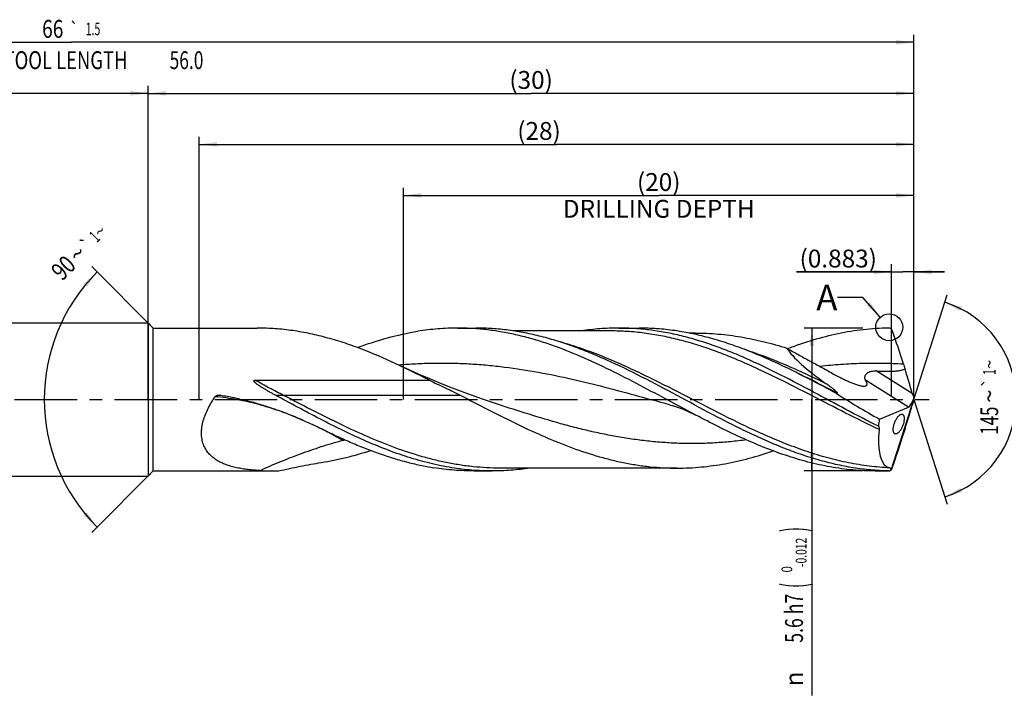
# Model space of a CAD drawing. Units: millimetres. Extents: x 0 to 594, y 0 to 420.
# Drawn here: x 302 to 495, y 122 to 254 of the extents above; entities that cross this region are included whole.
import ezdxf
from ezdxf.enums import TextEntityAlignment as Align

# ---------------------------------------------------------------- set-up
doc = ezdxf.new("R2010")
doc.units = ezdxf.units.MM
doc.header["$LTSCALE"] = 32.67
doc.linetypes.add('CENTER', pattern=[0.6, 0.375, -0.075, 0.075, -0.075])
doc.layers.get('0').update_dxf_attribs({"linetype": 'CONTINUOUS'})
for name, color, linetype in [('606160715-000_AXIS', 7, 'CONTINUOUS'), ('606160715-000_CL', 7, 'CONTINUOUS'), ('606160715-000_DIM', 7, 'CONTINUOUS'), ('608092528-000-00-ED1_TEXT', 7, 'CONTINUOUS')]:
    doc.layers.add(name, color=color, linetype=linetype)
doc.styles.get("Standard").update_dxf_attribs({"font": 'TXT.SHX', "width": 0.7})
doc.styles.add('TEXTSTYLE_2', font='TXT.SHX', dxfattribs={"width": 0.6})
doc.styles.add('TEXTSTYLE_3', font='gdt', dxfattribs={"width": 0.7})
doc.dimstyles.new('DIMSTYLE_10', dxfattribs={"dimtxt": 3.5, "dimasz": 3.5, "dimexe": 1.5, "dimexo": 0, "dimgap": 0.875, "dimtad": 1, "dimdec": 3, "dimlfac": 0.2, "dimdsep": 46, "dimtxsty": 'STANDARD', "dimblk": '_FILLED', "dimblk1": '_FILLED', "dimblk2": '_FILLED', "dimcen": 0.09, "dimclrt": 2, "dimadec": 3, "dimazin": 2, "dimtp": 0.1, "dimtm": 0.1, "dimtfac": 1, "dimtdec": 3, "dimtofl": 0, "dimtmove": 0, "dimatfit": 3, "dimldrblk": '_FILLED', "dimfxl": 1, "dimtolj": 1, "dimarcsym": 0})
doc.dimstyles.new('DIMSTYLE_11', dxfattribs={"dimtxt": 3.5, "dimasz": 3.5, "dimexe": 1.5, "dimexo": 0, "dimgap": 0.875, "dimtad": 1, "dimdec": 3, "dimlfac": 0.2, "dimdsep": 46, "dimtxsty": 'STANDARD', "dimblk": '_FILLED', "dimblk1": '_FILLED', "dimblk2": '_FILLED', "dimcen": 0.09, "dimclrt": 2, "dimadec": 3, "dimazin": 2, "dimtp": 0.05, "dimtm": 0.05, "dimtfac": 1, "dimtdec": 3, "dimtofl": 0, "dimtmove": 0, "dimatfit": 3, "dimldrblk": '_FILLED', "dimfxl": 1, "dimtolj": 1, "dimarcsym": 0})
doc.dimstyles.new('DIMSTYLE_3', dxfattribs={"dimtxt": 3.5, "dimasz": 3.5, "dimexe": 1.5, "dimexo": 0, "dimgap": 0.875, "dimtad": 1, "dimdec": 3, "dimlfac": 0.2, "dimdsep": 46, "dimtxsty": 'STANDARD', "dimblk": '_FILLED', "dimblk1": '_FILLED', "dimblk2": '_FILLED', "dimcen": 0.09, "dimclrt": 2, "dimadec": 3, "dimazin": 2, "dimtol": 1, "dimtp": 2, "dimtfac": 0.6, "dimtdec": 3, "dimtofl": 0, "dimtmove": 0, "dimatfit": 3, "dimldrblk": '_FILLED', "dimfxl": 1, "dimtolj": 1, "dimarcsym": 0})
doc.dimstyles.new('DIMSTYLE_4', dxfattribs={"dimtxt": 3.5, "dimasz": 3.5, "dimexe": 1.5, "dimexo": 0, "dimgap": 0.875, "dimtad": 1, "dimdec": 3, "dimlfac": 0.2, "dimdsep": 46, "dimtxsty": 'STANDARD', "dimblk": '_FILLED', "dimblk1": '_FILLED', "dimblk2": '_FILLED', "dimcen": 0.09, "dimclrt": 2, "dimadec": 3, "dimazin": 2, "dimtol": 1, "dimtm": 0.012, "dimtfac": 0.6, "dimtdec": 3, "dimtofl": 0, "dimtmove": 0, "dimatfit": 3, "dimldrblk": '_FILLED', "dimfxl": 1, "dimtolj": 1, "dimarcsym": 0})
doc.dimstyles.new('DIMSTYLE_5', dxfattribs={"dimtxt": 3.5, "dimasz": 3.5, "dimexe": 1.5, "dimexo": 0, "dimgap": 0.875, "dimtad": 1, "dimdec": 3, "dimlfac": 0.2, "dimdsep": 46, "dimtxsty": 'STANDARD', "dimblk": '_FILLED', "dimblk1": '_FILLED', "dimblk2": '_FILLED', "dimcen": 0.09, "dimclrt": 2, "dimadec": 3, "dimazin": 2, "dimtp": 1.5, "dimtm": 1.5, "dimtfac": 1, "dimtdec": 3, "dimtofl": 0, "dimtmove": 0, "dimatfit": 3, "dimldrblk": '_FILLED', "dimfxl": 1, "dimtolj": 1, "dimarcsym": 0})
doc.dimstyles.new('DIMSTYLE_6', dxfattribs={"dimtxt": 3.5, "dimasz": 3.5, "dimexe": 1.5, "dimexo": 0, "dimgap": 0.875, "dimtad": 1, "dimdec": 3, "dimlfac": 0.2, "dimdsep": 46, "dimtxsty": 'STANDARD', "dimblk": '_FILLED', "dimblk1": '_FILLED', "dimblk2": '_FILLED', "dimcen": 0.09, "dimclrt": 2, "dimadec": 3, "dimazin": 2, "dimtol": 1, "dimtp": 1.5, "dimtm": 1.5, "dimtfac": 1, "dimtdec": 3, "dimtofl": 0, "dimtmove": 0, "dimatfit": 3, "dimldrblk": '_FILLED', "dimfxl": 1, "dimtolj": 1, "dimarcsym": 0})
doc.dimstyles.new('DIMSTYLE_9', dxfattribs={"dimtxt": 3.5, "dimasz": 3.5, "dimexe": 1.5, "dimexo": 0, "dimgap": 3.5, "dimtad": 1, "dimdec": 3, "dimlfac": 0.2, "dimdsep": 46, "dimtxsty": 'STANDARD', "dimblk": '_FILLED', "dimblk1": '_FILLED', "dimblk2": '_FILLED', "dimcen": 0.09, "dimclrt": 2, "dimaunit": 1, "dimadec": 3, "dimazin": 2, "dimtol": 1, "dimtp": 1, "dimtm": 1, "dimtfac": 1, "dimtdec": 3, "dimtofl": 0, "dimtmove": 0, "dimatfit": 3, "dimldrblk": '_FILLED', "dimfxl": 1, "dimtolj": 1, "dimarcsym": 0})
doc.dimstyles.get("Standard").update_dxf_attribs({"dimtxt": 3.5, "dimasz": 3.5, "dimexe": 1.5, "dimexo": 0, "dimtad": 1, "dimdec": 3, "dimdsep": 46, "dimtxsty": 'STANDARD', "dimblk": '_FILLED', "dimblk1": '_FILLED', "dimblk2": '_FILLED', "dimcen": 0.09, "dimclrt": 2, "dimadec": 3, "dimazin": 2, "dimtol": 1, "dimtp": 0.005, "dimtm": 0.005, "dimtfac": 1, "dimtdec": 3, "dimtofl": 0, "dimtmove": 0, "dimatfit": 3, "dimldrblk": '_FILLED', "dimfxl": 1, "dimtolj": 1, "dimarcsym": 0})

# ---------------------------------------------------------------- blocks, each defined once
blk = doc.blocks.new('_FILLED')
at = {"color": 0, "linetype": 'BYBLOCK'}
blk.add_solid([(0, 0), (-1, 0.125), (-1, -0.125)], dxfattribs=at)
blk = doc.blocks.new('*D2')
at = {"layer": '606160715-000_DIM', "color": 3, "linetype": 'CONTINUOUS'}
for p, q in [((147, 180), (147, 241.5)), ((327, 180), (327, 241.5)), ((147, 240), (237, 240)), ((327, 240), (237, 240))]:
    blk.add_line(p, q, dxfattribs=at)
at = {"layer": '606160715-000_DIM', "color": 3, "linetype": 'CONTINUOUS', "xscale": 3.5, "yscale": 3.5, "zscale": 3.5, "rotation": 180}
blk.add_blockref('_FILLED', (147, 240), dxfattribs=at)
at = {"layer": '606160715-000_DIM', "color": 3, "linetype": 'CONTINUOUS', "xscale": 3.5, "yscale": 3.5, "zscale": 3.5}
blk.add_blockref('_FILLED', (327, 240), dxfattribs=at)
at = {"layer": '606160715-000_DIM', "color": 2, "linetype": 'CONTINUOUS'}
for s, width, p in [('36', 0.75, (235.35, 241.75)), ('DIN_6535_HA_6', 0.772894, (237, 234.925))]:
    blk.add_text(s, height=3.5, dxfattribs=dict(at, width=width)).set_placement(p, align=Align.CENTER)
at = {"layer": '606160715-000_DIM', "color": 2, "linetype": 'CONTINUOUS', "style": 'TEXTSTYLE_2'}
for s, width, p in [('+2', 0.75, (239.55, 243.85)), (' 0', 0.785714, (239.625, 241.05))]:
    blk.add_text(s, height=2.1, dxfattribs=dict(at, width=width)).set_placement(p, align=Align.CENTER)
blk = doc.blocks.new('*D3')
at = {"layer": '606160715-000_DIM', "color": 3, "linetype": 'CONTINUOUS'}
for p, q in [((467, 194), (455.5, 194)), ((457, 194), (457, 180)), ((457, 166), (457, 180)), ((457, 180), (457, 122.03)), ((467, 166), (455.5, 166))]:
    blk.add_line(p, q, dxfattribs=at)
at = {"layer": '606160715-000_DIM', "color": 3, "linetype": 'CONTINUOUS', "xscale": 3.5, "yscale": 3.5, "zscale": 3.5}
for p, rotation in [((457, 194), 90), ((457, 166), 270)]:
    blk.add_blockref('_FILLED', p, dxfattribs=dict(at, rotation=rotation))
at = {"layer": '606160715-000_DIM', "color": 2, "linetype": 'CONTINUOUS'}
for s, height, width, p in [(')', 4.9, 0.428571, (455.95, 155)), ('(', 4.9, 0.428571, (455.95, 144.05)), ('5.6 h7', 3.5, 0.72619, (455.25, 141.95))]:
    blk.add_text(s, height=height, rotation=90, dxfattribs=dict(at, width=width)).set_placement(p, align=Align.RIGHT)
at = {"layer": '606160715-000_DIM', "color": 2, "linetype": 'CONTINUOUS', "style": 'TEXTSTYLE_2'}
for s, width, p in [('-0.012', 0.702381, (455.95, 152.9)), (' 0', 0.785714, (453.15, 147.35))]:
    blk.add_text(s, height=2.1, rotation=90, dxfattribs=dict(at, width=width)).set_placement(p, align=Align.RIGHT)
at = {"layer": '606160715-000_DIM', "color": 2, "linetype": 'CONTINUOUS', "style": 'TEXTSTYLE_3'}
blk.add_text('n', height=3.5, rotation=90, dxfattribs=at).set_placement((455.25, 126.7), align=Align.RIGHT)
blk = doc.blocks.new('*D4')
at = {"layer": '606160715-000_DIM', "color": 3, "linetype": 'CONTINUOUS'}
for p, q in [((327, 180), (327, 241.5)), ((477, 180), (477, 241.5)), ((327, 240), (402, 240)), ((477, 240), (402, 240))]:
    blk.add_line(p, q, dxfattribs=at)
at = {"layer": '606160715-000_DIM', "color": 3, "linetype": 'CONTINUOUS', "xscale": 3.5, "yscale": 3.5, "zscale": 3.5, "rotation": 180}
blk.add_blockref('_FILLED', (327, 240), dxfattribs=at)
at = {"layer": '606160715-000_DIM', "color": 3, "linetype": 'CONTINUOUS', "xscale": 3.5, "yscale": 3.5, "zscale": 3.5}
blk.add_blockref('_FILLED', (477, 240), dxfattribs=at)
at = {"layer": '606160715-000_DIM', "color": 2, "linetype": 'CONTINUOUS', "insert": (402, 244.38), "char_height": 3.5, "width": 12.375, "attachment_point": 2, "line_spacing_factor": 0.9}
blk.add_mtext('(30)', dxfattribs=at)
blk = doc.blocks.new('*D5')
at = {"layer": '606160715-000_DIM', "color": 3, "linetype": 'CONTINUOUS'}
for p, q in [((147, 180), (147, 251.5)), ((477, 180), (477, 251.5)), ((147, 250), (312, 250)), ((477, 250), (312, 250))]:
    blk.add_line(p, q, dxfattribs=at)
at = {"layer": '606160715-000_DIM', "color": 3, "linetype": 'CONTINUOUS', "xscale": 3.5, "yscale": 3.5, "zscale": 3.5, "rotation": 180}
blk.add_blockref('_FILLED', (147, 250), dxfattribs=at)
at = {"layer": '606160715-000_DIM', "color": 3, "linetype": 'CONTINUOUS', "xscale": 3.5, "yscale": 3.5, "zscale": 3.5}
blk.add_blockref('_FILLED', (477, 250), dxfattribs=at)
at = {"layer": '606160715-000_DIM', "color": 2, "linetype": 'CONTINUOUS'}
for s, height, width, p in [('66', 3.5, 0.785714, (308.3, 250.88)), ('1.5', 2.45, 0.619048, (316.18, 251.4)), ('MIN. TOOL LENGTH ', 3.5, 0.756303, (307, 244.75)), ('56.0', 3.5, 0.714286, (334.5, 244.75))]:
    blk.add_text(s, height=height, dxfattribs=dict(at, width=width)).set_placement(p, align=Align.CENTER)
at = {"layer": '606160715-000_DIM', "color": 2, "linetype": 'CONTINUOUS', "style": 'TEXTSTYLE_3'}
blk.add_text('`', height=2.45, dxfattribs=at).set_placement((312.48, 251.4), align=Align.CENTER)
blk = doc.blocks.new('*D8')
at = {"layer": '606160715-000_DIM', "color": 3, "linetype": 'CONTINUOUS'}
for q in [(483.47, 200.5), (483.47, 159.5)]:
    blk.add_line((477, 180), q, dxfattribs=at)
for start, end in [(0, 72.5), (-72.5, 0)]:
    blk.add_arc((477, 180), 20, start, end, dxfattribs=at)
for points in [[(486.41, 198.14), (483.01, 199.07), (486.08, 197.33)], [(486.08, 162.67), (483.01, 160.93), (486.41, 161.86)]]:
    blk.add_solid(points, dxfattribs=at)
at = {"layer": '606160715-000_DIM', "color": 2, "linetype": 'CONTINUOUS', "style": 'TEXTSTYLE_3'}
for s, height, p in [('~', 2.45, (492.98, 186.9)), ('`', 2.45, (492.98, 183.25)), ('~', 3.5, (493.5, 180.66))]:
    blk.add_text(s, height=height, rotation=89.9198, dxfattribs=at).set_placement(p, align=Align.CENTER)
at = {"layer": '606160715-000_DIM', "color": 2, "linetype": 'CONTINUOUS'}
for s, height, width, p in [('1', 2.45, 0.571429, (492.98, 185.38)), ('145', 3.5, 0.690476, (493.49, 175.86))]:
    blk.add_text(s, height=height, rotation=89.9198, dxfattribs=dict(at, width=width)).set_placement(p, align=Align.CENTER)
blk = doc.blocks.new('*D9')
at = {"layer": '606160715-000_DIM', "color": 3, "linetype": 'CONTINUOUS'}
for p, q in [((328, 194), (315.94, 206.06)), ((328, 166), (315.94, 153.94))]:
    blk.add_line(p, q, dxfattribs=at)
blk.add_arc((342, 180), 35.36, 135, 225, dxfattribs=at)
for points in [[(314.97, 202.11), (317, 205), (314.33, 202.7)], [(314.33, 157.3), (317, 155), (314.97, 157.89)]]:
    blk.add_solid(points, dxfattribs=at)
at = {"layer": '606160715-000_DIM', "color": 2, "linetype": 'CONTINUOUS'}
for s, height, width, p in [('1', 2.45, 0.571429, (317.36, 211.05)), ('90', 3.5, 0.785714, (311.62, 204.57))]:
    blk.add_text(s, height=height, rotation=45, dxfattribs=dict(at, width=width)).set_placement(p, align=Align.CENTER)
at = {"layer": '606160715-000_DIM', "color": 2, "linetype": 'CONTINUOUS', "style": 'TEXTSTYLE_3'}
for s, height, p in [('~', 2.45, (318.43, 212.12)), ('`', 2.45, (315.85, 209.54)), ('~', 3.5, (314.39, 207.34))]:
    blk.add_text(s, height=height, rotation=45, dxfattribs=at).set_placement(p, align=Align.CENTER)
blk = doc.blocks.new('*D10')
at = {"layer": '606160715-000_DIM', "color": 3, "linetype": 'CONTINUOUS'}
for p, q in [((377, 180), (377, 221.5)), ((377, 220), (427, 220)), ((477, 220), (427, 220)), ((477, 180), (477, 221.5))]:
    blk.add_line(p, q, dxfattribs=at)
at = {"layer": '606160715-000_DIM', "color": 3, "linetype": 'CONTINUOUS', "xscale": 3.5, "yscale": 3.5, "zscale": 3.5, "rotation": 180}
blk.add_blockref('_FILLED', (377, 220), dxfattribs=at)
at = {"layer": '606160715-000_DIM', "color": 3, "linetype": 'CONTINUOUS', "xscale": 3.5, "yscale": 3.5, "zscale": 3.5}
blk.add_blockref('_FILLED', (477, 220), dxfattribs=at)
at = {"layer": '606160715-000_DIM', "color": 2, "linetype": 'CONTINUOUS', "insert": (427, 224.375), "char_height": 3.5, "width": 56, "attachment_point": 2, "line_spacing_factor": 0.9}
blk.add_mtext('(20)\\PDRILLING DEPTH', dxfattribs=at)
blk = doc.blocks.new('*D11')
at = {"layer": '606160715-000_DIM', "color": 3, "linetype": 'CONTINUOUS'}
for p, q in [((472.59, 180.64), (472.59, 206.5)), ((477, 180), (477, 206.5)), ((472.59, 205), (453.99, 205)), ((453.99, 205), (474.79, 205)), ((483, 205), (474.79, 205)), ((477, 205), (483, 205))]:
    blk.add_line(p, q, dxfattribs=at)
at = {"layer": '606160715-000_DIM', "color": 3, "linetype": 'CONTINUOUS', "xscale": 3.5, "yscale": 3.5, "zscale": 3.5}
blk.add_blockref('_FILLED', (472.59, 205), dxfattribs=at)
at = {"layer": '606160715-000_DIM', "color": 3, "linetype": 'CONTINUOUS', "xscale": 3.5, "yscale": 3.5, "zscale": 3.5, "rotation": 180}
blk.add_blockref('_FILLED', (477, 205), dxfattribs=at)
at = {"layer": '606160715-000_DIM', "color": 2, "linetype": 'CONTINUOUS', "insert": (469.74, 209.38), "char_height": 3.5, "width": 23.625, "attachment_point": 3, "line_spacing_factor": 0.9}
blk.add_mtext('(0.883)', dxfattribs=at)
blk = doc.blocks.new('*D12')
at = {"layer": '606160715-000_DIM', "color": 3, "linetype": 'CONTINUOUS'}
for p, q in [((337, 180), (337, 231.5)), ((477, 180), (477, 231.5)), ((337, 230), (407, 230)), ((477, 230), (407, 230))]:
    blk.add_line(p, q, dxfattribs=at)
at = {"layer": '606160715-000_DIM', "color": 3, "linetype": 'CONTINUOUS', "xscale": 3.5, "yscale": 3.5, "zscale": 3.5, "rotation": 180}
blk.add_blockref('_FILLED', (337, 230), dxfattribs=at)
at = {"layer": '606160715-000_DIM', "color": 3, "linetype": 'CONTINUOUS', "xscale": 3.5, "yscale": 3.5, "zscale": 3.5}
blk.add_blockref('_FILLED', (477, 230), dxfattribs=at)
at = {"layer": '606160715-000_DIM', "color": 2, "linetype": 'CONTINUOUS', "insert": (403.55, 234.38), "char_height": 3.5, "width": 12.75, "attachment_point": 2, "line_spacing_factor": 0.9}
blk.add_mtext('(28)', dxfattribs=at)

msp = doc.modelspace()

# ---------------------------------------------------------------- linework, layer by layer
at = {"color": 3, "linetype": 'CONTINUOUS'}
msp.add_circle((472.1451, 194.1689), 2.6411, dxfattribs=at)
at = {"layer": '606160715-000_AXIS', "color": 1, "linetype": 'CENTER'}
msp.add_line((144, 180), (480, 180), dxfattribs=at)
at = {"layer": '606160715-000_CL', "color": 7, "linetype": 'CONTINUOUS'}
for p, q in [((153.5, 195), (327, 195)), ((327, 195), (327, 165)), ((327, 195), (328, 194)), ((328, 166), (328, 194)), ((328, 194), (348.3134, 194)), ((348.8776, 193.9966), (348.3135, 194)), ((387.6567, 194), (391.1748, 194)), ((417.5755, 193.44), (398.5545, 193.44)), ((417.5755, 193.44), (417.5706, 193.44)), ((419.1522, 194), (423.1531, 194)), ((434.1876, 193.02), (432.9344, 193.02)), ((347.9548, 183.7731), (382.0797, 183.7731)), ((472.5039, 166.172), (477, 180)), ((476.184, 178.6942), (476.7337, 179.5739)), ((477, 180), (476.9319, 179.7395)), ((477, 180), (476.9577, 180.2125)), ((394.6295, 179.3508), (394.629, 179.351)), ((429.079, 178.9768), (429.0785, 178.9769)), ((470.266, 176.151), (475.9268, 178.5111)), ((327, 165), (328, 166)), ((328, 166), (351.4846, 166)), ((390.8358, 166), (394.354, 166)), ((430.607, 166.56), (395.9307, 166.56)), ((469.4066, 166), (471.9976, 166)), ((153.5, 165), (327, 165))]:
    msp.add_line(p, q, dxfattribs=at)
at = {"layer": '606160715-000_CL', "color": 9, "linetype": 'CONTINUOUS'}
for p, q in [((476.6686, 181.1837), (469.6037, 185.5984)), ((475.9268, 178.5111), (467.5256, 183.7608)), ((388.2039, 180.7888), (353.5275, 180.7888)), ((471.9976, 166), (471.9976, 166.0089))]:
    msp.add_line(p, q, dxfattribs=at)
at = {"layer": '606160715-000_CL', "color": 7, "linetype": 'CONTINUOUS'}
for points in [[(394.6295, 179.3508), (392.4843, 180.0754), (390.2983, 180.8461), (388.1578, 181.6336), (386.0638, 182.4367), (384.0159, 183.2546), (382.0129, 184.0872), (380.0543, 184.9337), (378.1411, 185.7927), (376.3467, 186.6281)], [(429.0785, 178.9769), (429.6531, 178.8146), (430.2546, 178.6287), (430.8509, 178.428), (431.4404, 178.2129), (432.0235, 177.9835), (432.602, 177.7391), (433.1763, 177.4796), (433.7456, 177.2054), (434.2818, 176.9315)]]:
    msp.add_lwpolyline(points, dxfattribs=at)
for centre, radius, start, end in [((472.0082, 193.1742), 0.8223, 52.203417, 90.737536), ((471.9985, 193.1623), 0.8376, 25.89102, 52.175295), ((258.257, 118.2668), 227.3157, 17.580842, 19.334777), ((569.3167, 216.8082), 98.9795, 197.570852, 198.112675), ((340.9114, 179.4746), 1.4028, 80.996644, 84.068097), ((640.2339, 120.6674), 173.4593, 162.023983, 162.333502), ((81.3135, 298.7871), 413.1569, 341.339838, 342.319555), ((351.4832, 214.4841), 48.484, 266.919472, 270.001674), ((351.4826, 214.5226), 48.5226, 270.002332, 271.325857), ((471.9976, 166.84), 0.84, 270, 308.501708), ((472.0127, 166.8206), 0.8119, 268.936145, 302.779823), ((472.0992, 166.7321), 0.6911, 300.725449, 305.85157)]:
    msp.add_arc(centre, radius, start, end, dxfattribs=at)
at = {"layer": '606160715-000_CL', "color": 9, "linetype": 'CONTINUOUS'}
for centre, radius, start, end in [((328.5583, 110.1301), 71.8304, 63.074261, 64.753864), ((326.6135, 106.3842), 76.0508, 59.647966, 63.045896), ((315.9898, 94.1935), 91.9881, 57.774395, 59.357082), ((354.2543, 258.2439), 86.9049, 277.13125, 277.500104)]:
    msp.add_arc(centre, radius, start, end, dxfattribs=at)
at = {"layer": '606160715-000_CL', "color": 7, "linetype": 'CONTINUOUS'}
for centre, major_axis, ratio, start_param, end_param in [((474.6973, 180), (23.0956, -12.2127), 0.19541592, -2.80733457, -2.1653612), ((472.407, 191.0107), (-6.5754, 20.5802), 0.05686735, -2.08667666, -1.83302424), ((474.6973, 180), (24.834, -13.132), 0.19541592, -2.00909147, -1.64626467), ((477.2653, 179.8079), (-0.9205, 2.8812), 0.05686735, 1.05491599, 1.41178023), ((477.2653, 180.4612), (0.9303, 2.8816), 0.0326774, -4.44872442, -4.12124313), ((476.2348, 180.4519), (0.5339, 1.963), 0.37388667, -1.93061139, -1.59107725), ((472.407, 167.5896), (6.6447, 20.583), 0.0326774, -1.2333029, -0.97965048), ((476.2348, 180.4519), (0.5339, 1.963), 0.37388667, -2.85885523, -2.56862813), ((477, 180), (5.1849, 13.8708), 0.36593624, -4.2979295, -4.19247024), ((477, 180), (4.9775, 13.316), 0.36593624, -4.12545693, -3.0912498)]:
    msp.add_ellipse(centre, major_axis=major_axis, ratio=ratio, start_param=start_param, end_param=end_param, dxfattribs=at)
for points, knots in [([(376.3468, 186.6281), (374.0909, 187.6971), (370.6885, 189.1988), (366.0747, 190.8924), (363.2004, 191.7888), (360.9018, 192.4006), (358.6195, 192.936), (355.7623, 193.4684), (352.3213, 193.8737), (350.0234, 193.9831), (348.8777, 193.9967)], [0, 0, 0, 0, 0.26124043, 0.38877114, 0.51419145, 0.5761602, 0.63767177, 0.75948934, 0.88008795, 1, 1, 1, 1]), ([(367.9812, 190.1852), (369.9192, 190.9005), (373.8016, 192.1663), (377.7932, 193.045), (379.78, 193.3636)], [0, 0, 0, 0, 0.50656619, 1, 1, 1, 1]), ([(387.6567, 193.9999), (387.0002, 193.9999), (385.6858, 193.9733), (383.0538, 193.8126), (381.0857, 193.573), (379.78, 193.3636)], [0, 0, 0, 0, 0.24901553, 0.49844139, 1, 1, 1, 1]), ([(434.2818, 176.9315), (432.332, 177.955), (428.4541, 180.0421), (422.6578, 183.1595), (416.8571, 186.1231), (411.0475, 188.7876), (406.1606, 190.6615), (402.2467, 191.8814), (399.3304, 192.641), (396.4132, 193.2426), (393.4949, 193.6777), (390.5761, 193.9413), (388.6285, 193.9999), (387.6567, 193.9999)], [0, 0, 0, 0, 0.13159292, 0.2631661, 0.39329356, 0.52079313, 0.64494822, 0.7057316, 0.76570291, 0.82496199, 0.88364594, 0.94192695, 1, 1, 1, 1]), ([(416.8127, 187.7372), (415.7521, 188.2128), (413.6321, 189.1251), (410.4284, 190.3657), (407.2231, 191.4498), (404.0161, 192.3609), (400.8076, 193.0848), (397.5976, 193.6101), (394.3866, 193.9288), (392.2436, 194), (391.1748, 194)], [0, 0, 0, 0, 0.1311301, 0.26030211, 0.38747088, 0.51271279, 0.63622677, 0.75832654, 0.87942325, 1, 1, 1, 1]), ([(419.1522, 194), (417.9236, 194), (415.4586, 193.9057), (413.0079, 193.6264), (411.7861, 193.4428)], [0, 0, 0, 0, 0.49858685, 1, 1, 1, 1]), ([(470.019, 174.7554), (467.8827, 175.8211), (463.6366, 178.0452), (457.3204, 181.468), (452.0336, 184.2612), (447.7832, 186.3628), (444.6073, 187.8384), (441.4303, 189.1979), (438.252, 190.421), (435.0722, 191.4892), (431.8908, 192.3865), (428.7079, 193.0992), (425.5235, 193.6164), (422.3383, 193.9299), (420.2125, 194), (419.1522, 194)], [0, 0, 0, 0, 0.13028631, 0.26155492, 0.39208325, 0.45656593, 0.52030508, 0.58318129, 0.64512256, 0.70611045, 0.76618363, 0.82543809, 0.88402339, 0.9421346, 1, 1, 1, 1]), ([(451.1839, 186.6331), (450.0242, 187.1825), (447.7073, 188.2411), (444.2058, 189.6919), (440.7023, 190.9682), (437.1965, 192.0466), (433.6883, 192.9072), (430.1779, 193.5339), (426.6661, 193.9147), (424.3218, 194), (423.1531, 194)], [0, 0, 0, 0, 0.13171824, 0.26140803, 0.38893215, 0.51430667, 0.63770737, 0.759464, 0.88004038, 1, 1, 1, 1]), ([(434.1876, 193.02), (435.6814, 193.0201), (437.9272, 192.9228), (440.9094, 192.6035), (443.1497, 192.2704), (445.3898, 191.8468), (448.3889, 191.1617), (450.6188, 190.526), (452.097, 190.0562)], [0, 0, 0, 0, 0.245915, 0.36945776, 0.49364682, 0.61866127, 0.74465695, 1, 1, 1, 1]), ([(471.9976, 193.9965), (471.1759, 193.9865), (469.5299, 193.9243), (466.2314, 193.6331), (462.0958, 192.9553), (457.158, 191.6804), (453.9103, 190.5663), (452.2877, 189.9523)], [0, 0, 0, 0, 0.1219258, 0.24423765, 0.49110042, 0.74261777, 1, 1, 1, 1]), ([(452.097, 190.0562), (452.8394, 189.6392), (454.3259, 188.8112), (456.5614, 187.5821), (458.4259, 186.5636), (459.9163, 185.7464), (460.6605, 185.3353), (461.0321, 185.1284)], [0, 0, 0, 0, 0.25033496, 0.50027523, 0.75002891, 0.87495067, 1, 1, 1, 1]), ([(471.9976, 166.0089), (470.8464, 166.0309), (468.5376, 166.1579), (465.0813, 166.5919), (461.6264, 167.2617), (458.1738, 168.1552), (454.7233, 169.256), (451.2749, 170.5447), (447.8283, 171.9984), (444.3833, 173.5914), (440.9395, 175.296), (436.3379, 177.6837), (430.6201, 180.7778), (423.7733, 184.4292), (419.1421, 186.6927), (416.8127, 187.7372)], [0, 0, 0, 0, 0.05771452, 0.11579039, 0.17448119, 0.23398979, 0.29445542, 0.35594551, 0.41845441, 0.48190719, 0.54616769, 0.6110493, 0.74175522, 0.87203704, 1, 1, 1, 1]), ([(382.0797, 183.7731), (381.6028, 184.0202), (379.7041, 184.9963), (377.7906, 185.9439), (376.3468, 186.6281)], [0, 0, 0, 0, 0.25159435, 1, 1, 1, 1]), ([(461.8342, 181.1789), (460.0653, 182.1272), (456.543, 183.9994), (452.9749, 185.7846), (451.1839, 186.6331)], [0, 0, 0, 0, 0.50317195, 1, 1, 1, 1]), ([(467.5256, 183.7608), (467.4971, 183.8076), (467.4465, 183.906), (467.3952, 184.0658), (467.3721, 184.2373), (467.3811, 184.4186), (467.4261, 184.6062), (467.5099, 184.7942), (467.6334, 184.9749), (467.7937, 185.1394), (467.9842, 185.2805), (468.1965, 185.3942), (468.4223, 185.4807), (468.7325, 185.5624), (469.1286, 185.6107), (469.4462, 185.6076), (469.6037, 185.5984)], [0, 0, 0, 0, 0.04783365, 0.09612854, 0.14585451, 0.19805441, 0.25364831, 0.31322099, 0.37678651, 0.44367868, 0.51275843, 0.58287541, 0.65321619, 0.7233496, 0.8623696, 1, 1, 1, 1]), ([(469.6037, 185.5984), (470.0761, 185.5709), (470.7862, 185.5387), (471.7345, 185.5241), (472.4477, 185.5319), (473.0423, 185.5596), (473.5171, 185.6003), (473.8724, 185.6426), (474.2258, 185.6999), (474.5756, 185.7771), (474.9183, 185.8817), (475.1378, 185.9784), (475.2419, 186.0368)], [0, 0, 0, 0, 0.24881336, 0.37358965, 0.4985781, 0.62375043, 0.68640129, 0.74908651, 0.81179982, 0.87453308, 0.93727293, 1, 1, 1, 1]), ([(351.9508, 180.8217), (351.7498, 180.9296), (351.4491, 181.0931), (351.0501, 181.3144), (350.752, 181.4821), (350.455, 181.6516), (350.1594, 181.8231), (349.8653, 181.997), (349.573, 182.1734), (349.2828, 182.353), (348.9954, 182.5363), (348.7587, 182.6931), (348.5719, 182.8218), (348.4333, 182.9203), (348.2967, 183.0211), (348.1849, 183.1077), (348.0973, 183.1791), (348.0327, 183.2338), (347.9695, 183.29), (347.9082, 183.348), (347.8494, 183.4085), (347.8035, 183.4615), (347.77, 183.5063), (347.747, 183.5413), (347.7273, 183.5781), (347.7126, 183.6171), (347.7079, 183.6519), (347.712, 183.6794), (347.7201, 183.6989), (347.7326, 183.7159), (347.7539, 183.7345), (347.786, 183.7507), (347.8271, 183.7623), (347.8834, 183.7713), (347.9263, 183.7731), (347.9548, 183.7731)], [0, 0, 0, 0, 0.12561132, 0.18839545, 0.25116118, 0.31390503, 0.37662306, 0.43931067, 0.50196228, 0.56457092, 0.62712738, 0.68961863, 0.72083457, 0.7520259, 0.78318762, 0.81431226, 0.82985779, 0.84538918, 0.86090345, 0.87639625, 0.89186076, 0.90728539, 0.91497892, 0.92265413, 0.93030531, 0.93792445, 0.94550618, 0.94930932, 0.95312622, 0.95696924, 0.96084072, 0.96862207, 0.97645093, 0.98429753, 1, 1, 1, 1]), ([(382.0797, 183.7731), (382.5921, 183.5291), (383.6174, 183.0414), (385.1535, 182.3058), (386.6847, 181.5595), (387.6992, 181.049), (388.2039, 180.7888)], [0, 0, 0, 0, 0.24992232, 0.49993011, 0.7499822, 1, 1, 1, 1]), ([(461.0321, 185.1284), (461.5118, 184.8615), (462.2346, 184.4739), (463.2077, 183.9889), (463.9322, 183.6486), (464.6505, 183.3355), (465.2455, 183.1012), (465.7139, 182.937), (466.0537, 182.8295), (466.3829, 182.7393), (466.6001, 182.6916), (466.7062, 182.6724)], [0, 0, 0, 0, 0.26549962, 0.3965468, 0.52581944, 0.65254488, 0.77549228, 0.83495292, 0.89257776, 0.94783476, 1, 1, 1, 1]), ([(466.7062, 182.6724), (466.7647, 182.6618), (466.8788, 182.6435), (467.0458, 182.6256), (467.202, 182.6193), (467.3454, 182.626), (467.4736, 182.6471), (467.5843, 182.6839), (467.6753, 182.738), (467.7436, 182.81), (467.7864, 182.8982), (467.8042, 182.999), (467.7995, 183.1097), (467.7752, 183.2287), (467.7336, 183.3549), (467.6554, 183.5365), (467.5805, 183.6708), (467.5256, 183.7608)], [0, 0, 0, 0, 0.08458646, 0.16440905, 0.23872925, 0.30684958, 0.36826709, 0.4229972, 0.47196518, 0.51730655, 0.56212245, 0.60947042, 0.66141331, 0.71884221, 0.78183604, 0.85005879, 1, 1, 1, 1]), ([(461.9778, 181.2129), (461.982, 181.2137), (461.9898, 181.2156), (462.0004, 181.2203), (462.0089, 181.2268), (462.022, 181.2449), (462.0176, 181.2716), (462.0082, 181.2947), (461.9985, 181.3143), (461.983, 181.3393), (461.961, 181.3698), (461.9269, 181.412), (461.8791, 181.465), (461.8168, 181.5281), (461.7506, 181.5913), (461.6814, 181.6544), (461.6102, 181.7172), (461.5373, 181.7797), (461.463, 181.842), (461.3623, 181.9248), (461.2343, 182.0275), (461.0784, 182.1495), (460.9204, 182.2707), (460.7609, 182.3912), (460.6002, 182.511), (460.3842, 182.6701), (460.1121, 182.8676), (459.8932, 183.0241), (459.7833, 183.1022)], [0, 0, 0, 0, 0.00426618, 0.00810014, 0.01158166, 0.01489314, 0.03010247, 0.03503588, 0.04035989, 0.05199347, 0.06466427, 0.07810743, 0.1065846, 0.13647755, 0.16728663, 0.19872891, 0.23063148, 0.26288199, 0.29540399, 0.32814205, 0.39410991, 0.46056239, 0.52736541, 0.59443256, 0.66170502, 0.72914091, 0.8643865, 1, 1, 1, 1]), ([(344.3228, 166.6365), (343.9669, 166.7141), (343.2664, 166.8875), (342.247, 167.2158), (341.4358, 167.5547), (340.8203, 167.8702), (340.2343, 168.2141), (339.6848, 168.6102), (339.1866, 169.0624), (338.8416, 169.4301), (338.5277, 169.8279), (338.2481, 170.2562), (338.0057, 170.7147), (337.8036, 171.2026), (337.6442, 171.7183), (337.489, 172.4488), (337.4141, 173.4198), (337.5081, 174.6245), (337.7711, 175.854), (338.1838, 177.0807), (338.7242, 178.2835), (339.3712, 179.4471), (339.8615, 180.1907), (340.1191, 180.5542)], [0, 0, 0, 0, 0.0597141, 0.11818112, 0.17539552, 0.20357371, 0.23149569, 0.28672008, 0.31418873, 0.34167155, 0.36927976, 0.39714123, 0.42539127, 0.45416286, 0.48357786, 0.5137341, 0.57643471, 0.64239182, 0.71115374, 0.78199202, 0.85414688, 0.92697714, 1, 1, 1, 1]), ([(340.1191, 180.5542), (340.1685, 180.6238), (340.2701, 180.7096), (340.4231, 180.7867), (340.5855, 180.844), (340.7984, 180.8811), (340.971, 180.8788), (341.0564, 180.8699)], [0, 0, 0, 0, 0.24899698, 0.37421801, 0.49946419, 0.74968905, 1, 1, 1, 1]), ([(341.131, 180.8602), (342.0035, 180.7219), (343.7425, 180.4042), (346.3261, 179.8091), (348.8808, 179.1014), (351.4025, 178.2886), (353.8878, 177.3802), (356.3334, 176.3875), (358.7358, 175.3237), (360.3136, 174.5733), (361.0954, 174.1907)], [0, 0, 0, 0, 0.12544144, 0.25088924, 0.37632784, 0.50172034, 0.62698016, 0.75195727, 0.87641328, 1, 1, 1, 1]), ([(386.4774, 166.6365), (385.0282, 166.8689), (382.1219, 167.461), (377.8009, 168.6865), (373.4849, 170.2213), (369.1737, 172.0224), (364.8662, 174.0401), (360.5613, 176.2193), (356.2581, 178.5008), (353.3896, 180.049), (351.9508, 180.8217)], [0, 0, 0, 0, 0.11738574, 0.23691718, 0.35894397, 0.48352907, 0.61046142, 0.7392923, 0.86938817, 1, 1, 1, 1]), ([(388.2039, 180.7888), (389.9703, 179.878), (393.488, 178.0534), (398.7674, 175.395), (404.0513, 172.9233), (409.3424, 170.7396), (413.7859, 169.2265), (417.3416, 168.2485), (419.9937, 167.6412), (422.6463, 167.1618), (425.2996, 166.8158), (427.9531, 166.6066), (429.7233, 166.56), (430.607, 166.56)], [0, 0, 0, 0, 0.13192743, 0.26305062, 0.39235042, 0.51906894, 0.64283994, 0.70364696, 0.76379777, 0.82338276, 0.88251734, 0.94133892, 1, 1, 1, 1]), ([(461.8342, 181.1789), (461.8457, 181.1823), (461.8931, 181.1955), (461.9412, 181.206), (461.9778, 181.2129)], [0, 0, 0, 0, 0.24291615, 1, 1, 1, 1]), ([(469.4066, 166), (468.6747, 166), (467.2091, 166.0332), (465.0116, 166.1829), (462.8143, 166.4308), (459.8739, 166.8919), (456.1921, 167.7083), (451.7973, 169.0333), (447.4078, 170.6677), (443.0232, 172.5651), (438.6423, 174.6711), (435.7379, 176.1671), (434.2818, 176.9315)], [0, 0, 0, 0, 0.05908078, 0.11828245, 0.17772128, 0.23750577, 0.35846228, 0.48176911, 0.60772324, 0.73631898, 0.86725745, 1, 1, 1, 1]), ([(472.9651, 173.7729), (472.9508, 173.8481), (472.933, 174.0123), (472.935, 174.2757), (472.9653, 174.567), (473.0444, 174.9857), (473.2031, 175.5026), (473.423, 175.9857), (473.6247, 176.327), (473.776, 176.544), (473.9291, 176.7279), (474.0811, 176.8779), (474.2302, 176.993), (474.3747, 177.0727), (474.5135, 177.1163), (474.6049, 177.1195), (474.647, 177.1138)], [0, 0, 0, 0, 0.05695887, 0.12249817, 0.19568448, 0.27462289, 0.43930365, 0.59671482, 0.66837465, 0.73407254, 0.7933745, 0.84621164, 0.89264611, 0.93311644, 0.96843289, 1, 1, 1, 1]), ([(475.0266, 176.6974), (475.0463, 176.6274), (475.0744, 176.471), (475.0859, 176.2153), (475.067, 175.9259), (475.0176, 175.6123), (474.9391, 175.2866), (474.8021, 174.8589), (474.6267, 174.4566), (474.4212, 174.0955), (474.2656, 173.8646), (474.1076, 173.6682), (473.9504, 173.5075), (473.7959, 173.3838), (473.6461, 173.2978), (473.5023, 173.2503), (473.4073, 173.2467), (473.3639, 173.2528)], [0, 0, 0, 0, 0.05273133, 0.11459231, 0.18509573, 0.26255697, 0.34440576, 0.42767584, 0.5878717, 0.66122079, 0.72858521, 0.78945016, 0.84365201, 0.89119204, 0.93244445, 0.96822254, 1, 1, 1, 1]), ([(474.647, 177.1138), (474.6886, 177.1081), (474.7732, 177.0816), (474.8829, 176.9942), (474.9707, 176.8623), (475.01, 176.7563), (475.0266, 176.6974)], [0, 0, 0, 0, 0.21175787, 0.43518843, 0.69239496, 1, 1, 1, 1]), ([(361.0954, 174.1906), (362.0019, 173.7469), (363.8134, 172.8812), (366.5446, 171.6542), (369.2764, 170.519), (372.009, 169.4878), (374.7424, 168.5722), (377.4767, 167.7824), (380.2117, 167.1269), (382.0441, 166.7832), (382.9592, 166.6365)], [0, 0, 0, 0, 0.13041244, 0.25940974, 0.38683826, 0.51261428, 0.63672201, 0.7592208, 0.88024603, 1, 1, 1, 1]), ([(470.019, 174.7554), (470.0458, 174.725), (470.0977, 174.6544), (470.1595, 174.5232), (470.1977, 174.3482), (470.1949, 174.2157), (470.1861, 174.1421)], [0, 0, 0, 0, 0.1861149, 0.39893071, 0.66014664, 1, 1, 1, 1]), ([(473.3639, 173.2528), (473.3405, 173.2561), (473.2942, 173.2672), (473.2287, 173.2979), (473.1683, 173.3426), (473.1137, 173.4015), (473.0654, 173.4744), (473.0069, 173.5964), (472.9789, 173.6999), (472.9651, 173.7729)], [0, 0, 0, 0, 0.10101012, 0.20253338, 0.30811398, 0.42124196, 0.54492912, 0.68153214, 1, 1, 1, 1]), ([(360.9011, 167.6627), (361.7121, 167.7923), (363.3355, 168.0879), (366.5846, 168.8185), (368.9987, 169.5098), (370.5981, 170.0241)], [0, 0, 0, 0, 0.24667188, 0.49540157, 1, 1, 1, 1]), ([(430.607, 166.56), (431.3916, 166.56), (432.9627, 166.5967), (435.3181, 166.7616), (437.6734, 167.0348), (440.8257, 167.5426), (444.7724, 168.4395), (447.8796, 169.3955), (449.4316, 169.926)], [0, 0, 0, 0, 0.12253157, 0.24532792, 0.3686437, 0.4927141, 0.74385298, 1, 1, 1, 1]), ([(348.8776, 166.0702), (348.4862, 166.0912), (347.7096, 166.1437), (346.5569, 166.2595), (345.428, 166.4176), (344.6874, 166.557), (344.3228, 166.6365)], [0, 0, 0, 0, 0.25593866, 0.50817482, 0.75632244, 1, 1, 1, 1]), ([(352.6054, 166.013), (353.2965, 166.1731), (354.6795, 166.4849), (356.7566, 166.921), (358.8297, 167.3172), (360.2122, 167.5525), (360.9011, 167.6626)], [0, 0, 0, 0, 0.25158258, 0.5027296, 0.75259843, 1, 1, 1, 1]), ([(390.8358, 166), (389.5219, 166), (387.5472, 166.081), (384.9237, 166.3467), (383.6137, 166.5315), (382.9592, 166.6365)], [0, 0, 0, 0, 0.49834283, 0.74857775, 1, 1, 1, 1]), ([(394.354, 166), (393.0401, 166), (390.4029, 166.1079), (387.783, 166.4271), (386.4774, 166.6365)], [0, 0, 0, 0, 0.49838749, 1, 1, 1, 1]), ([(401.7325, 166.5591), (400.5086, 166.3748), (398.0538, 166.0946), (395.5846, 166), (394.354, 166)], [0, 0, 0, 0, 0.50141711, 1, 1, 1, 1]), ([(472.2741, 166.6092), (472.2886, 166.6059), (472.3176, 166.5949), (472.356, 166.5646), (472.388, 166.5209), (472.4135, 166.4647), (472.4326, 166.3968), (472.4453, 166.3183), (472.452, 166.2309), (472.4527, 166.1698), (472.4523, 166.138)], [0, 0, 0, 0, 0.08285894, 0.17021429, 0.26829286, 0.3815735, 0.51212937, 0.65989482, 0.823295, 1, 1, 1, 1]), ([(472.5039, 166.172), (472.5053, 166.1726), (472.5111, 166.1756), (472.5166, 166.1794), (472.5206, 166.1826)], [0, 0, 0, 0, 0.2246515, 1, 1, 1, 1]), ([(472.5206, 166.1826), (472.527, 166.1878), (472.5406, 166.2008), (472.5609, 166.225), (472.5837, 166.2568), (472.6216, 166.3169), (472.6815, 166.4293), (472.7266, 166.5315), (472.752, 166.5958)], [0, 0, 0, 0, 0.05194605, 0.11764129, 0.1989227, 0.29802728, 0.56461556, 1, 1, 1, 1])]:
    msp.add_open_spline(points, degree=3, knots=knots, dxfattribs=at)
at = {"layer": '606160715-000_CL', "color": 9, "linetype": 'CONTINUOUS'}
for points, knots in [([(470.1861, 174.1421), (467.974, 175.1704), (463.5758, 177.342), (457.043, 180.7343), (451.5793, 183.533), (447.1863, 185.6529), (443.9017, 187.1479), (440.6161, 188.5296), (437.3291, 189.776), (434.0405, 190.8671), (430.7503, 191.7853), (427.4584, 192.5156), (424.165, 193.0461), (420.8707, 193.368), (418.6722, 193.44), (417.5755, 193.44)], [0, 0, 0, 0, 0.1293165, 0.259964, 0.39023828, 0.45471754, 0.51852315, 0.58152427, 0.64363719, 0.70483226, 0.76513812, 0.82464239, 0.88348813, 0.94186569, 1, 1, 1, 1]), ([(472.2741, 166.6092), (470.9198, 166.669), (468.2023, 166.8988), (464.1405, 167.5611), (460.082, 168.5249), (456.0273, 169.7659), (451.9764, 171.2534), (447.9286, 172.9511), (443.8833, 174.8177), (439.8398, 176.8084), (435.7974, 178.8755), (431.7554, 180.9695), (427.713, 183.0403), (423.6696, 185.0383), (419.6245, 186.9157), (415.5769, 188.6274), (411.5264, 190.1318), (408.7993, 190.9796), (407.4365, 191.356)], [0, 0, 0, 0, 0.05822466, 0.11700013, 0.17661345, 0.23725962, 0.29902791, 0.36189761, 0.42574572, 0.49036258, 0.55547302, 0.62076094, 0.68589574, 0.7505593, 0.81447255, 0.87742022, 0.93927227, 1, 1, 1, 1]), ([(459.7833, 183.1022), (458.4507, 183.7498), (455.7907, 185.0182), (450.4868, 187.39), (446.4442, 188.9574), (443.7227, 189.8482)], [0, 0, 0, 0, 0.25500153, 0.50714735, 1, 1, 1, 1]), ([(429.0785, 178.9769), (424.6681, 180.1661), (418.0834, 182.0075), (409.2514, 184.148), (402.6349, 185.4851), (397.1041, 186.3076), (392.682, 186.756), (389.3711, 186.9825), (386.06, 187.0962), (382.7488, 187.095), (379.4378, 186.9793), (377.2331, 186.8269), (376.1315, 186.7328)], [0, 0, 0, 0, 0.2545293, 0.38093811, 0.50629345, 0.63054078, 0.69231805, 0.75392487, 0.81542492, 0.87688901, 0.93839042, 1, 1, 1, 1]), ([(474.9551, 186.9278), (473.5908, 187.0071), (470.8595, 187.1085), (466.7589, 187.0846), (462.6586, 186.885), (459.9305, 186.6388), (458.5675, 186.4891)], [0, 0, 0, 0, 0.24980239, 0.49943873, 0.74936328, 1, 1, 1, 1]), ([(461.9778, 181.2129), (460.258, 182.1183), (456.8322, 183.906), (453.3646, 185.6127), (451.6246, 186.4257)], [0, 0, 0, 0, 0.50298238, 1, 1, 1, 1]), ([(353.5275, 180.7888), (352.5909, 181.2718), (350.7188, 182.2393), (348.8689, 183.2494), (347.9548, 183.7731)], [0, 0, 0, 0, 0.50009743, 1, 1, 1, 1]), ([(357.414, 175.9084), (355.9752, 176.5375), (353.0973, 177.6789), (348.7342, 179.0422), (344.4166, 180.0226), (341.5395, 180.4229), (340.1191, 180.5542)], [0, 0, 0, 0, 0.26202621, 0.51605054, 0.7619968, 1, 1, 1, 1]), ([(353.5275, 180.7888), (353.2487, 180.7888), (352.7229, 180.7939), (352.1974, 180.8099), (351.9508, 180.8217)], [0, 0, 0, 0, 0.53048158, 1, 1, 1, 1]), ([(395.9307, 166.56), (395.047, 166.56), (393.2768, 166.6067), (390.6232, 166.8158), (387.97, 167.1618), (385.3173, 167.6411), (382.6653, 168.2486), (379.1096, 169.2264), (374.6661, 170.7395), (369.375, 172.9233), (364.091, 175.395), (358.8117, 178.0534), (355.294, 179.878), (353.5275, 180.7888)], [0, 0, 0, 0, 0.05866111, 0.11748265, 0.1766172, 0.23620211, 0.2963532, 0.35716009, 0.48093087, 0.6076495, 0.73694905, 0.86807211, 1, 1, 1, 1]), ([(444.1666, 172.0823), (443.1369, 171.9467), (441.076, 171.7128), (437.9779, 171.4783), (434.8794, 171.3645), (431.781, 171.3729), (428.6826, 171.5035), (425.5845, 171.7546), (422.4867, 172.1221), (419.3894, 172.6012), (416.2926, 173.1848), (413.1964, 173.8648), (410.1006, 174.6312), (405.9633, 175.7572), (400.8001, 177.3231), (396.6899, 178.6697), (394.6295, 179.3508)], [0, 0, 0, 0, 0.06162369, 0.12303034, 0.18430398, 0.24553682, 0.30682349, 0.36825546, 0.42991503, 0.49187155, 0.554176, 0.61685981, 0.67993168, 0.74337976, 0.87124809, 1, 1, 1, 1]), ([(348.8775, 166.0703), (350.1734, 166.6781), (352.797, 167.8342), (356.139, 169.1336), (358.8479, 170.0913), (361.583, 170.9969), (363.6547, 171.6187), (365.0429, 172.0113)], [0, 0, 0, 0, 0.24905909, 0.49868234, 0.62373919, 0.74897285, 1, 1, 1, 1])]:
    msp.add_open_spline(points, degree=3, knots=knots, dxfattribs=at)

# ---------------------------------------------------------------- texts
at = {"layer": '608092528-000-00-ED1_TEXT', "color": 2, "linetype": 'CONTINUOUS', "insert": (462, 202.5), "char_height": 5, "width": 7.857143, "attachment_point": 3, "line_spacing_factor": 0.9}
msp.add_mtext('A', dxfattribs=at)

# ---------------------------------------------------------------- dimensions: what is measured, and where the dimension line sits
at = {"layer": '606160715-000_DIM', "color": 3, "linetype": 'CONTINUOUS'}
for base, p1, p2, text, dimstyle, picture, middle in [((477, 250), (147, 180), (477, 180), '<>\\PMIN. TOOL LENGTH 56.0[.1]', 'DIMSTYLE_6', '*D5', (312, 250)), ((327, 240), (147, 180), (327, 180), '<>\\PDIN_6535_HA_6:FID_164068\\P ', 'DIMSTYLE_3', '*D2', (237, 240)), ((477, 240), (327, 180), (477, 180), '(<>)', 'DIMSTYLE_5', '*D4', (402, 240)), ((477, 230), (337, 180), (477, 180), '(<>)', 'DIMSTYLE_10', '*D12', (403.5546, 230)), ((477, 220), (377, 180), (477, 180), '(<>)\\PDRILLING DEPTH', 'DIMSTYLE_10', '*D10', (427, 220))]:
    dim = msp.add_linear_dim(base=base, p1=p1, p2=p2, text=text, dimstyle=dimstyle, dxfattribs=at)
    dim.commit()
    dim.dimension.update_dxf_attribs({"geometry": picture, "text_midpoint": middle, "dimtype": 160})
for base, line1, line2, picture, middle in [((306.6447, 180), ((328.25, 193.75), (328, 194)), ((328.25, 166.25), (328, 166)), '*D9', (316.8389, 204.8379)), ((497.00002, 180), ((476.93986, 180.19074), (477, 180)), ((476.93986, 179.80926), (477, 180)), '*D8', (497, 179.97149))]:
    dim = msp.add_angular_dim_2l(base=base, line1=line1, line2=line2, dimstyle='DIMSTYLE_9', dxfattribs=at)
    dim.commit()
    dim.dimension.update_dxf_attribs({"geometry": picture, "text_midpoint": middle, "dimtype": 162})
dim = msp.add_linear_dim(base=(472.5858, 205), p1=(477, 180), p2=(472.5858, 180.6428), angle=180, text='(<>)', dimstyle='DIMSTYLE_11', dxfattribs=at)
dim.commit()
dim.dimension.update_dxf_attribs({"geometry": '*D11', "text_midpoint": (461.865, 205), "dimtype": 160})
dim = msp.add_linear_dim(base=(457, 166), p1=(467, 194), p2=(467, 166), angle=270, text='%%c<>', dimstyle='DIMSTYLE_4', override={"dimpost": '<>h7'}, dxfattribs=at)
dim.commit()
dim.dimension.update_dxf_attribs({"geometry": '*D3', "text_midpoint": (457, 138.5167), "dimtype": 160})

# ---------------------------------------------------------------- leaders
at = {"layer": '608092528-000-00-ED1_TEXT', "color": 3, "linetype": 'CONTINUOUS'}
msp.add_leader([(470.3977, 196.1493), (467, 200), (462, 200)], dimstyle='STANDARD', override={"dimtad": 0}, dxfattribs=at)

doc.saveas('drawing.dxf')
